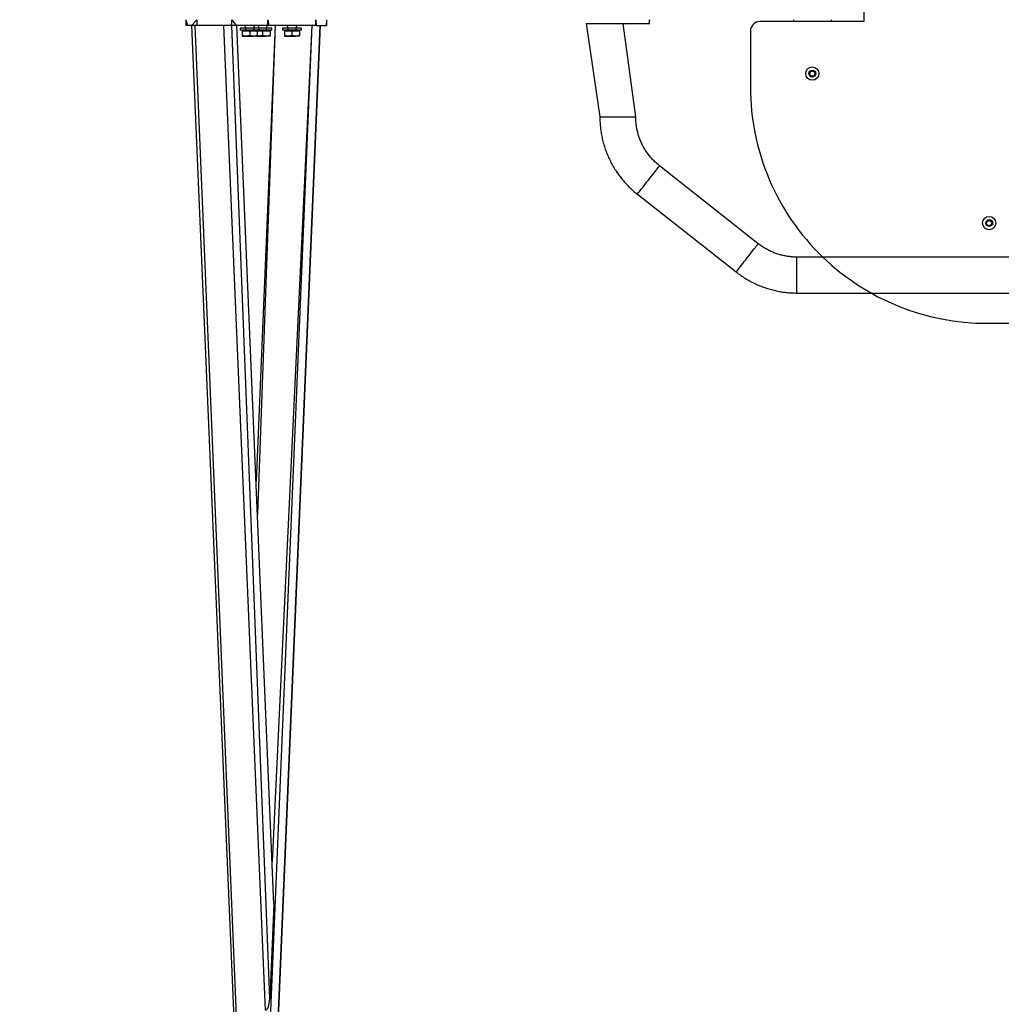
# Model space of a CAD drawing. Units: millimetres. Extents: x 1.7 to 32.9, y 3.2 to 28.5.
# Drawn here: x 4.4 to 5.1, y 15.6 to 16.3 of the extents above; entities that cross this region are included whole.
import ezdxf

# ---------------------------------------------------------------- set-up
doc = ezdxf.new("R2010")
doc.units = ezdxf.units.MM
doc.layers.add('SLD-0', color=179, linetype='Continuous')
doc.styles.add('SLDTEXTSTYLE0', font='TXT', dxfattribs={"width": 0.605})
doc.dimstyles.new('SLDDIMSTYLE0', dxfattribs={"dimtxt": 0.308198, "dimasz": 0.3302, "dimexe": 0, "dimexo": 0.0625, "dimgap": 0.07705, "dimtad": 1, "dimdec": 0, "dimlfac": 50, "dimrnd": 1e-09, "dimzin": 12, "dimdsep": 46, "dimtxsty": 'SLDTEXTSTYLE0', "dimsah": 1, "dimcen": 0.09, "dimadec": 0, "dimazin": 3, "dimtfac": 1, "dimtdec": 0, "dimtofl": 0, "dimtmove": 0, "dimatfit": 3, "dimfxl": 1, "dimfrac": 2, "dimtolj": 1, "dimtzin": 12, "dimarcsym": 0})
doc.dimstyles.new('SLDDIMSTYLE1', dxfattribs={"dimtxt": 0.308198, "dimasz": 0.3302, "dimexe": 0, "dimexo": 0.0625, "dimgap": 0.07705, "dimtad": 1, "dimdec": 0, "dimlfac": 50, "dimrnd": 1e-09, "dimzin": 12, "dimdsep": 46, "dimtxsty": 'SLDTEXTSTYLE0', "dimsah": 1, "dimcen": 0.09, "dimadec": 0, "dimazin": 3, "dimtfac": 1, "dimtdec": 0, "dimtmove": 0, "dimatfit": 0, "dimfxl": 1, "dimfrac": 2, "dimtolj": 1, "dimtzin": 12, "dimarcsym": 0})

# ---------------------------------------------------------------- blocks, each defined once
blk = doc.blocks.new('_D')
at = {"layer": 'SLD-0'}
for p, q in [((4.86722, 17.6632), (2.05572, 17.6632)), ((2.15572, 17.6632), (2.15572, 13.51517)), ((4.86703, 13.51517), (2.05572, 13.51517))]:
    blk.add_line(p, q, dxfattribs=at)
for points in [[(2.15572, 17.6632), (2.10492, 17.333), (2.20652, 17.333)], [(2.15572, 13.51517), (2.20652, 13.84537), (2.10492, 13.84537)]]:
    blk.add_solid(points, dxfattribs=at)
at = {"layer": 'SLD-0', "insert": (1.74644, 15.29566), "char_height": 0.3175, "attachment_point": 1, "rotation": 90, "style": 'SLDTEXTSTYLE0'}
blk.add_mtext('622', dxfattribs=at)
blk = doc.blocks.new('_D_3')
at = {"layer": 'SLD-0'}
for p, q in [((4.96419, 16.54503), (3.1113, 16.54503)), ((3.2113, 16.54503), (3.2113, 14.55835)), ((4.96419, 14.55835), (3.1113, 14.55835))]:
    blk.add_line(p, q, dxfattribs=at)
for points in [[(3.2113, 16.54503), (3.1605, 16.21483), (3.2621, 16.21483)], [(3.2113, 14.55835), (3.2621, 14.88855), (3.1605, 14.88855)]]:
    blk.add_solid(points, dxfattribs=at)
at = {"layer": 'SLD-0', "insert": (2.80202, 15.29566), "char_height": 0.3175, "attachment_point": 1, "rotation": 90, "style": 'SLDTEXTSTYLE0'}
blk.add_mtext('298', dxfattribs=at)

msp = doc.modelspace()

# ---------------------------------------------------------------- linework, layer by layer
at = {"layer": 'SLD-0', "color": 179, "linetype": 'Continuous', "lineweight": 25}
for p, q in [((4.97698, 16.28701), (4.97752, 16.25103)), ((4.49937, 16.25237), (4.49937, 16.24837)), ((4.49937, 16.25237), (4.50054, 16.24837)), ((4.50054, 16.24837), (4.49937, 16.24837)), ((4.50346, 16.24837), (4.50054, 16.24837)), ((4.50346, 16.24837), (4.50723, 16.25237)), ((4.50346, 16.24837), (4.53343, 15.54805)), ((4.50723, 16.24837), (4.50346, 16.24837)), ((4.50723, 16.25237), (4.50723, 16.24837)), ((4.52197, 16.24837), (4.50723, 16.24837)), ((4.52197, 16.24837), (4.52197, 16.24837)), ((4.52627, 16.24837), (4.52197, 16.24837)), ((4.55575, 15.55418), (4.52627, 16.24837)), ((4.52627, 16.24837), (4.52627, 16.24837)), ((4.5318, 16.24837), (4.52627, 16.24837)), ((4.58839, 16.24837), (4.52986, 14.85635)), ((4.5318, 16.24837), (4.5318, 16.25237)), ((4.5318, 16.25237), (4.53502, 16.24837)), ((4.55867, 15.56249), (4.5318, 16.24837)), ((4.53502, 16.24837), (4.5318, 16.24837)), ((4.55729, 16.24837), (4.53502, 16.24837)), ((4.53545, 14.85635), (4.59407, 16.24837)), ((4.59407, 16.24837), (4.53545, 14.85635)), ((4.56147, 15.62901), (4.53552, 16.24837)), ((4.56147, 15.62901), (4.53552, 16.24837)), ((4.54118, 16.24837), (4.54185, 16.24463)), ((4.54718, 16.24463), (4.54785, 16.24837)), ((4.56254, 16.24837), (4.54903, 15.92713)), ((4.55018, 16.24837), (4.55118, 16.24637)), ((4.55618, 16.24463), (4.55685, 16.24837)), ((4.55729, 16.24837), (4.55729, 16.25237)), ((4.55729, 16.25237), (4.55793, 16.24837)), ((4.55793, 16.24837), (4.55729, 16.24837)), ((4.59123, 16.24837), (4.55793, 16.24837)), ((4.57098, 16.24837), (4.57165, 16.24463)), ((4.57698, 16.24463), (4.57765, 16.24837)), ((4.59123, 16.24837), (4.59123, 16.25237)), ((4.59123, 16.25237), (4.59143, 16.24837)), ((4.59143, 16.24837), (4.59123, 16.24837)), ((4.59143, 16.24837), (4.59874, 16.24837)), ((4.59874, 16.24837), (4.59877, 16.25237)), ((4.59877, 16.24837), (4.59874, 16.24837)), ((4.59877, 16.24837), (4.59877, 16.25237)), ((4.78164, 16.2497), (4.79137, 16.18387)), ((4.78164, 16.2497), (4.78164, 16.2497)), ((4.78164, 16.2497), (4.80785, 16.2497)), ((4.8167, 16.18387), (4.80785, 16.2497)), ((4.80785, 16.2497), (4.80785, 16.2497)), ((4.80785, 16.2497), (4.82597, 16.2497)), ((4.82643, 16.25237), (4.82597, 16.2497)), ((4.82597, 16.2497), (4.82643, 16.2497)), ((4.82643, 16.2497), (4.82643, 16.25237)), ((4.97752, 16.25103), (4.90419, 16.25103)), ((4.92784, 16.25237), (4.92784, 16.25103)), ((4.95451, 16.25237), (4.95451, 16.25103)), ((4.53785, 16.24637), (4.53785, 16.24503)), ((4.55118, 16.24637), (4.53785, 16.24637)), ((4.55118, 16.24503), (4.53785, 16.24503)), ((4.53918, 16.24463), (4.53918, 16.24463)), ((4.53918, 16.24463), (4.53918, 16.24124)), ((4.53918, 16.24463), (4.54185, 16.24463)), ((4.53918, 16.24077), (4.54185, 16.24077)), ((4.54185, 16.24463), (4.54452, 16.24463)), ((4.54185, 16.24077), (4.54718, 16.24077)), ((4.54452, 16.24463), (4.54452, 16.24124)), ((4.54452, 16.24463), (4.54718, 16.24463)), ((4.54718, 16.24463), (4.54985, 16.24463)), ((4.54985, 16.24077), (4.54718, 16.24077)), ((4.54985, 16.24463), (4.54985, 16.24463)), ((4.54985, 16.24463), (4.55085, 16.24463)), ((4.54985, 16.24463), (4.54985, 16.24124)), ((4.54985, 16.24077), (4.55085, 16.24077)), ((4.55085, 16.24463), (4.55352, 16.24463)), ((4.55085, 16.24077), (4.55618, 16.24077)), ((4.55118, 16.24503), (4.55118, 16.24637)), ((4.56018, 16.24637), (4.55118, 16.24637)), ((4.56018, 16.24503), (4.55118, 16.24503)), ((4.55352, 16.24463), (4.55352, 16.24124)), ((4.55352, 16.24463), (4.55618, 16.24463)), ((4.55618, 16.24463), (4.55885, 16.24463)), ((4.55885, 16.24077), (4.55618, 16.24077)), ((4.55885, 16.24463), (4.55885, 16.24463)), ((4.55885, 16.24463), (4.55885, 16.24124)), ((4.56018, 16.24503), (4.56018, 16.24637)), ((4.56765, 16.24637), (4.56765, 16.24503)), ((4.58098, 16.24637), (4.56765, 16.24637)), ((4.58098, 16.24503), (4.56765, 16.24503)), ((4.56898, 16.24463), (4.56898, 16.24463)), ((4.56898, 16.24463), (4.56898, 16.24124)), ((4.56898, 16.24463), (4.57165, 16.24463)), ((4.56898, 16.24077), (4.57165, 16.24077)), ((4.57165, 16.24463), (4.57432, 16.24463)), ((4.57165, 16.24077), (4.57698, 16.24077)), ((4.57432, 16.24463), (4.57432, 16.24124)), ((4.57432, 16.24463), (4.57698, 16.24463)), ((4.57698, 16.24463), (4.57965, 16.24463)), ((4.57965, 16.24077), (4.57698, 16.24077)), ((4.57965, 16.24463), (4.57965, 16.24463)), ((4.57965, 16.24463), (4.57965, 16.24124)), ((4.58098, 16.24503), (4.58098, 16.24637)), ((4.89752, 16.24437), (4.89752, 16.20503)), ((4.93926, 16.21413), (4.94001, 16.2159)), ((4.94042, 16.2126), (4.93926, 16.21413)), ((4.94001, 16.2159), (4.94192, 16.21614)), ((4.94233, 16.21283), (4.94042, 16.2126)), ((4.94192, 16.21614), (4.94308, 16.2146)), ((4.94308, 16.2146), (4.94233, 16.21283)), ((4.90311, 16.09446), (4.83348, 16.1493)), ((4.8178, 16.1294), (4.88744, 16.07456)), ((5.06403, 16.1085), (5.06449, 16.11037)), ((5.06449, 16.11037), (5.06634, 16.1109)), ((5.06634, 16.1109), (5.06773, 16.10957)), ((5.06773, 16.10957), (5.06727, 16.1077)), ((5.06542, 16.10716), (5.06403, 16.1085)), ((5.06727, 16.1077), (5.06542, 16.10716)), ((5.17974, 16.08503), (4.93034, 16.08503)), ((4.93034, 16.05969), (5.17974, 16.05969)), ((5.06419, 16.03837), (5.35752, 16.03837)), ((4.56147, 15.62901), (4.55867, 15.56249))]:
    msp.add_line(p, q, dxfattribs=at)
at = {"layer": 'SLD-0', "color": 8, "linetype": 'Continuous', "lineweight": 25}
for p, q in [((4.53516, 15.55054), (4.50595, 16.24837)), ((4.56254, 16.24837), (4.55001, 15.90371)), ((4.58839, 16.24837), (4.56032, 15.65867)), ((4.79137, 16.18387), (4.80403, 16.18387)), ((4.80403, 16.18387), (4.8167, 16.18387)), ((4.82775, 16.14204), (4.82876, 16.14332)), ((4.82876, 16.14332), (4.82971, 16.14452)), ((4.82971, 16.14452), (4.83058, 16.14563)), ((4.83058, 16.14563), (4.83137, 16.14662)), ((4.83137, 16.14662), (4.83204, 16.14748)), ((4.83204, 16.14748), (4.8326, 16.14819)), ((4.8326, 16.14819), (4.83302, 16.14873)), ((4.83302, 16.14873), (4.83331, 16.14909)), ((4.83331, 16.14909), (4.83346, 16.14928)), ((4.83346, 16.14928), (4.83348, 16.1493)), ((4.82252, 16.13539), (4.82352, 16.13667)), ((4.82352, 16.13667), (4.82457, 16.138)), ((4.82457, 16.138), (4.82564, 16.13935)), ((4.82564, 16.13935), (4.82671, 16.14071)), ((4.82671, 16.14071), (4.82775, 16.14204)), ((4.8178, 16.1294), (4.81782, 16.12942)), ((4.81782, 16.12942), (4.81797, 16.12961)), ((4.81797, 16.12961), (4.81825, 16.12997)), ((4.81825, 16.12997), (4.81868, 16.13052)), ((4.81868, 16.13052), (4.81924, 16.13122)), ((4.81924, 16.13122), (4.81991, 16.13208)), ((4.81991, 16.13208), (4.82069, 16.13307)), ((4.82069, 16.13307), (4.82157, 16.13418)), ((4.82157, 16.13418), (4.82252, 16.13539)), ((4.89739, 16.08719), (4.8984, 16.08847)), ((4.8984, 16.08847), (4.89935, 16.08968)), ((4.89935, 16.08968), (4.90022, 16.09079)), ((4.90022, 16.09079), (4.901, 16.09178)), ((4.901, 16.09178), (4.90168, 16.09264)), ((4.90168, 16.09264), (4.90223, 16.09334)), ((4.90223, 16.09334), (4.90266, 16.09389)), ((4.90266, 16.09389), (4.90295, 16.09425)), ((4.90295, 16.09425), (4.90309, 16.09444)), ((4.90309, 16.09444), (4.90311, 16.09446)), ((4.89215, 16.08054), (4.89316, 16.08182)), ((4.89316, 16.08182), (4.89421, 16.08315)), ((4.89421, 16.08315), (4.89527, 16.08451)), ((4.89527, 16.08451), (4.89634, 16.08586)), ((4.89634, 16.08586), (4.89739, 16.08719)), ((4.93034, 16.07236), (4.93034, 16.08503)), ((4.88744, 16.07456), (4.88746, 16.07458)), ((4.88746, 16.07458), (4.8876, 16.07477)), ((4.8876, 16.07477), (4.88789, 16.07513)), ((4.88789, 16.07513), (4.88832, 16.07567)), ((4.88832, 16.07567), (4.88887, 16.07638)), ((4.88887, 16.07638), (4.88955, 16.07724)), ((4.88955, 16.07724), (4.89033, 16.07823)), ((4.89033, 16.07823), (4.8912, 16.07934)), ((4.8912, 16.07934), (4.89215, 16.08054)), ((4.93034, 16.05969), (4.93034, 16.07236))]:
    msp.add_line(p, q, dxfattribs=at)
at = {"layer": 'SLD-0', "color": 179, "linetype": 'Continuous', "lineweight": 25}
for centre, radius in [((4.94117, 16.21437), 0.00467), ((4.94117, 16.21437), 0.00243), ((5.06588, 16.10903), 0.00467), ((5.06588, 16.10903), 0.00243)]:
    msp.add_circle(centre, radius, dxfattribs=at)
for centre, radius, start, end in [((4.90419, 16.24437), 0.00667, 90, 179.99999), ((5.06419, 16.20503), 0.16667, 180, 226.05735), ((5.06419, 16.20503), 0.16667, 226.05736, 270)]:
    msp.add_arc(centre, radius, start, end, dxfattribs=at)
for centre, start_param, end_param in [((4.55889, 15.62901), 4.726767, 4.991839), ((4.5561, 15.56249), 3.155969, 4.726763)]:
    msp.add_ellipse(centre, major_axis=(0.00039, 0.00831), ratio=0.30918, start_param=start_param, end_param=end_param, dxfattribs=at)
for points, knots in [([(4.54185, 16.24077), (4.54179, 16.24077), (4.54131, 16.24077), (4.54041, 16.24088), (4.53959, 16.24112), (4.53918, 16.24124)], [0, 0, 0, 0, 0.070066, 0.530769, 1, 1, 1, 1]), ([(4.53918, 16.24124), (4.53918, 16.24104), (4.53918, 16.24079), (4.53918, 16.24077), (4.53918, 16.24077)], [0, 0, 0, 0, 0.785597, 1, 1, 1, 1]), ([(4.54452, 16.24124), (4.54408, 16.24111), (4.54321, 16.24084), (4.54231, 16.24079), (4.54185, 16.24077)], [0, 0, 0, 0, 0.495446, 1, 1, 1, 1]), ([(4.54718, 16.24077), (4.54712, 16.24077), (4.54664, 16.24077), (4.54574, 16.24088), (4.54493, 16.24112), (4.54452, 16.24124)], [0, 0, 0, 0, 0.070114, 0.530792, 1, 1, 1, 1]), ([(4.54985, 16.24124), (4.54942, 16.24111), (4.54854, 16.24084), (4.54764, 16.24079), (4.54718, 16.24077)], [0, 0, 0, 0, 0.495471, 1, 1, 1, 1]), ([(4.54985, 16.24077), (4.54985, 16.24077), (4.54985, 16.24079), (4.54985, 16.24104), (4.54985, 16.24124)], [0, 0, 0, 0, 0.214403, 1, 1, 1, 1]), ([(4.55085, 16.24077), (4.55079, 16.24077), (4.55045, 16.24077), (4.55012, 16.24082), (4.54985, 16.24077)], [0, 0, 0, 0, 0.1891966, 1, 1, 1, 1]), ([(4.55352, 16.24124), (4.55308, 16.24111), (4.55221, 16.24084), (4.55131, 16.24079), (4.55085, 16.24077)], [0, 0, 0, 0, 0.495471, 1, 1, 1, 1]), ([(4.55618, 16.24077), (4.55612, 16.24077), (4.55564, 16.24077), (4.55474, 16.24088), (4.55393, 16.24112), (4.55352, 16.24124)], [0, 0, 0, 0, 0.070066, 0.530769, 1, 1, 1, 1]), ([(4.55885, 16.24124), (4.55842, 16.24111), (4.55754, 16.24084), (4.55664, 16.24079), (4.55618, 16.24077)], [0, 0, 0, 0, 0.495458, 1, 1, 1, 1]), ([(4.55885, 16.24077), (4.55885, 16.24077), (4.55885, 16.24079), (4.55885, 16.24104), (4.55885, 16.24124)], [0, 0, 0, 0, 0.214352, 1, 1, 1, 1]), ([(4.57165, 16.24077), (4.57159, 16.24077), (4.57111, 16.24077), (4.57021, 16.24088), (4.56939, 16.24112), (4.56898, 16.24124)], [0, 0, 0, 0, 0.07009, 0.53078, 1, 1, 1, 1]), ([(4.56898, 16.24124), (4.56898, 16.24104), (4.56898, 16.24079), (4.56898, 16.24077), (4.56898, 16.24077)], [0, 0, 0, 0, 0.785648, 1, 1, 1, 1]), ([(4.57432, 16.24124), (4.57388, 16.24111), (4.57301, 16.24084), (4.57211, 16.24079), (4.57165, 16.24077)], [0, 0, 0, 0, 0.495471, 1, 1, 1, 1]), ([(4.57698, 16.24077), (4.57692, 16.24077), (4.57644, 16.24077), (4.57554, 16.24088), (4.57473, 16.24112), (4.57432, 16.24124)], [0, 0, 0, 0, 0.0700932, 0.5307583, 1, 1, 1, 1]), ([(4.57965, 16.24124), (4.57922, 16.24111), (4.57834, 16.24084), (4.57744, 16.24079), (4.57698, 16.24077)], [0, 0, 0, 0, 0.495447, 1, 1, 1, 1]), ([(4.57965, 16.24077), (4.57965, 16.24077), (4.57965, 16.24079), (4.57965, 16.24104), (4.57965, 16.24124)], [0, 0, 0, 0, 0.214352, 1, 1, 1, 1]), ([(4.79137, 16.18387), (4.79137, 16.18313), (4.79139, 16.18111), (4.7916, 16.17783), (4.79203, 16.17403), (4.79268, 16.17026), (4.79353, 16.16654), (4.79459, 16.16286), (4.79585, 16.15925), (4.7973, 16.15572), (4.79895, 16.15227), (4.80078, 16.14891), (4.8028, 16.14567), (4.80499, 16.14253), (4.80735, 16.13953), (4.80988, 16.13666), (4.81256, 16.13393), (4.8152, 16.1315), (4.817, 16.13005), (4.8178, 16.1294)], [0, 0, 0, 0, 0.035488, 0.096475, 0.157468, 0.21846, 0.279452, 0.340444, 0.401436, 0.462428, 0.52342, 0.584413, 0.645405, 0.706397, 0.767389, 0.828381, 0.889374, 0.950366, 1, 1, 1, 1]), ([(4.83348, 16.1493), (4.83311, 16.1496), (4.83195, 16.15053), (4.8301, 16.15221), (4.82798, 16.1544), (4.82602, 16.15673), (4.82423, 16.15919), (4.82261, 16.16177), (4.82117, 16.16446), (4.81993, 16.16724), (4.81887, 16.1701), (4.81802, 16.17302), (4.81737, 16.176), (4.81694, 16.17901), (4.81673, 16.18164), (4.81671, 16.18326), (4.8167, 16.18387)], [0, 0, 0, 0, 0.035491, 0.112047, 0.188615, 0.265183, 0.341751, 0.418319, 0.494887, 0.571455, 0.648024, 0.724591, 0.801159, 0.877727, 0.954296, 1, 1, 1, 1]), ([(4.93034, 16.08503), (4.92986, 16.08503), (4.92838, 16.08505), (4.92588, 16.08522), (4.92287, 16.08563), (4.91988, 16.08625), (4.91695, 16.08708), (4.91408, 16.0881), (4.91129, 16.08932), (4.90859, 16.09073), (4.90604, 16.0923), (4.90424, 16.09358), (4.9033, 16.09432), (4.90311, 16.09446)], [0, 0, 0, 0, 0.048078, 0.151783, 0.255505, 0.359227, 0.462949, 0.566672, 0.670394, 0.774115, 0.877838, 0.97611, 1, 1, 1, 1]), ([(4.88744, 16.07456), (4.88802, 16.07411), (4.88962, 16.07287), (4.89233, 16.071), (4.89558, 16.06899), (4.89894, 16.06717), (4.90239, 16.06554), (4.90593, 16.06409), (4.90955, 16.06285), (4.91323, 16.0618), (4.91696, 16.06096), (4.92073, 16.06033), (4.92452, 16.0599), (4.92773, 16.05972), (4.92967, 16.0597), (4.93034, 16.05969)], [0, 0, 0, 0, 0.048074, 0.130689, 0.213312, 0.295934, 0.378556, 0.461179, 0.543801, 0.626423, 0.709045, 0.791668, 0.874291, 0.956913, 1, 1, 1, 1])]:
    msp.add_open_spline(points, degree=3, knots=knots, dxfattribs=at)

# ---------------------------------------------------------------- dimensions: what is measured, and where the dimension line sits
at = {"layer": 'SLD-0'}
for base, p1, p2, dimstyle, picture, middle in [((2.15572, 13.51517), (4.96722, 17.6632), (4.96703, 13.51517), 'SLDDIMSTYLE0', '_D', (2.15572, 15.64844)), ((3.2113, 14.55835), (5.06419, 16.54503), (5.06419, 14.55835), 'SLDDIMSTYLE1', '_D_3', (3.2113, 15.64844))]:
    dim = msp.add_linear_dim(base=base, p1=p1, p2=p2, angle=90, dimstyle=dimstyle, dxfattribs=at)
    dim.commit()
    dim.dimension.update_dxf_attribs({"geometry": picture, "text_midpoint": middle, "dimtype": 160})

doc.saveas('drawing.dxf')
